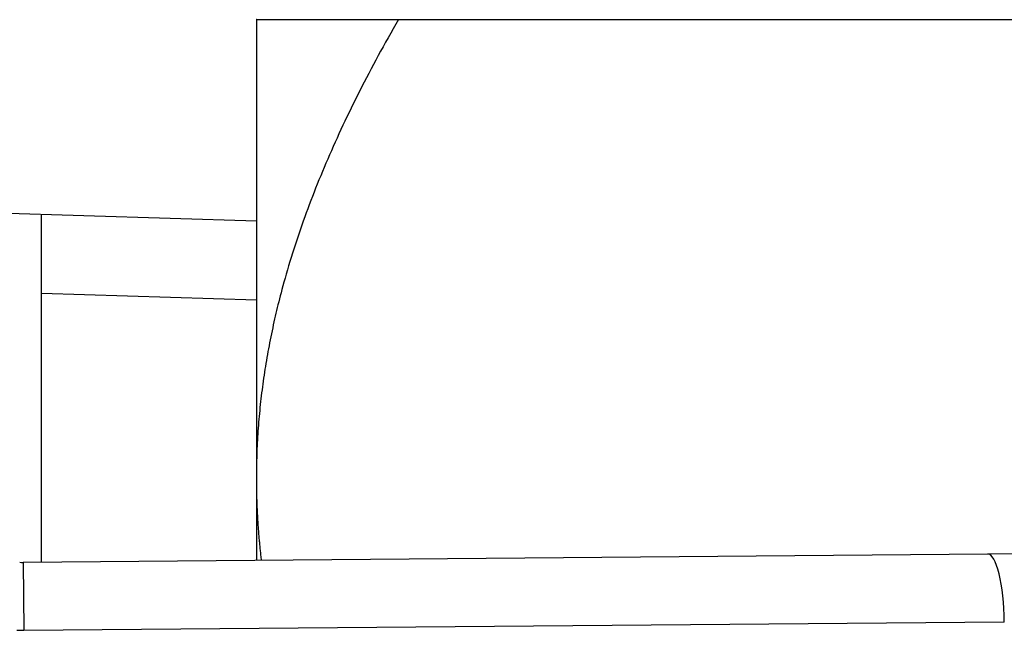
# Model space of a CAD drawing. Extents: x 216 to 4908, y 84 to 3384.
# Drawn here: x 2818 to 2832, y 3023 to 3032 of the extents above; entities that cross this region are included whole.
import ezdxf

# ---------------------------------------------------------------- set-up
doc = ezdxf.new("R2010")
doc.units = 0
doc.header["$LTSCALE"] = 48
doc.header["$MEASUREMENT"] = 0
doc.layers.get('0').update_dxf_attribs({"linetype": 'CONTINUOUS'})

msp = doc.modelspace()

# ---------------------------------------------------------------- linework, layer by layer
for p, q in [((2821.494, 3031.879), (2821.494, 3025.129)), ((2823.583, 3031.879), (2837.583, 3031.879)), ((2821.494, 3028.914), (2815.494, 3029.101)), ((2818.334, 3023.892), (2818.334, 3029.012)), ((2821.494, 3027.751), (2818.334, 3027.85)), ((2821.494, 3025.129), (2821.494, 3023.919)), ((2868.25, 3024.324), (2832.25, 3024.013)), ((2832.25, 3024.013), (2818.066, 3023.89)), ((2818.066, 3023.89), (2818.075, 3022.89)), ((2818.075, 3022.89), (2832.494, 3023.015))]:
    msp.add_line(p, q)
for radius in [1, 2]:
    msp.add_arc((2818.058, 3024.89), radius, 267.4661, 270.4962)
for centre, major_axis, ratio, start_param, end_param in [((2832.258, 3023.013), (0.009, -1), 0.23606, 1.570796, 3.141593), ((2830.258, 3022.995), (2.236, 0.019), 0.4472, 6.279312, 6.283185)]:
    msp.add_ellipse(centre, major_axis=major_axis, ratio=ratio, start_param=start_param, end_param=end_param)
for points, weights in [([(2821.494, 3031.879), (2821.494, 3031.879), (2823.583, 3031.879)], [1, 1.0379548493, 1]), ([(2823.583, 3031.879), (2821.494, 3028.261), (2821.494, 3025.129)], [1, 1.0379548493, 1]), ([(2821.494, 3025.129), (2821.494, 3024.526), (2821.566, 3023.92)], [1, 1.00708500032, 1.01152489835])]:
    msp.add_rational_spline(points, weights, degree=2)

doc.saveas('drawing.dxf')
